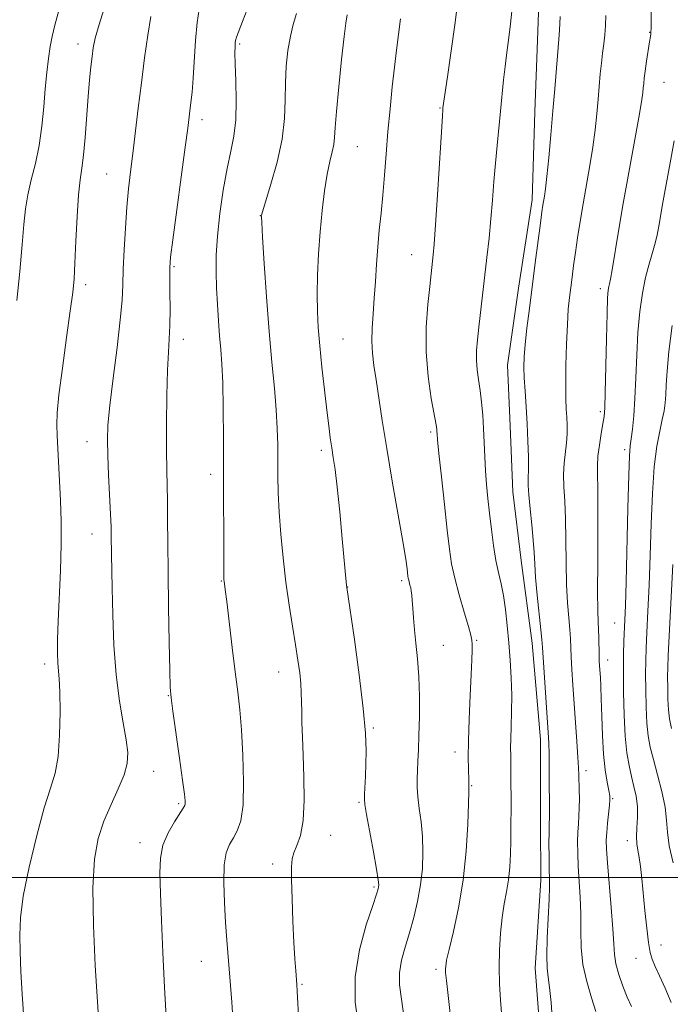
# Model space of a CAD drawing. Extents: x 2154800 to 2157700, y 312300 to 315200.
# Drawn here: x 2155825 to 2155969, y 313972 to 314190 of the extents above; entities that cross this region are included whole.
import ezdxf

# ---------------------------------------------------------------- set-up
doc = ezdxf.new("R2010")
doc.units = 0
doc.header["$MEASUREMENT"] = 0
for name, color, linetype, lineweight in [('32000', 7, 'Continuous', 0), ('DTM HARD BREAKLINE', 7, 'Continuous', 0), ('DTM SPOT ELEVATION', 2, 'Continuous', 13), ('INDEX CONTOUR', 41, 'Continuous', 13), ('INTERMEDIATE CONTOUR', 44, 'Continuous', 0)]:
    doc.layers.add(name, color=color, linetype=linetype, lineweight=lineweight)

msp = doc.modelspace()

# ---------------------------------------------------------------- linework, layer by layer
at = {"layer": '32000', "flags": 128}
msp.add_lwpolyline([(2155000, 314000), (2157500, 314000)], dxfattribs=at)
at = {"layer": 'DTM HARD BREAKLINE'}
msp.add_polyline3d([(2155950.99, 314261.15, 1173.05), (2155944.29, 314244.68, 1173.05), (2155941.25, 314230.03, 1173.11), (2155940.65, 314215.39, 1173.05), (2155940.04, 314201.97, 1173.05), (2155939.44, 314185.5, 1173.05), (2155938.84, 314169.64, 1173.17), (2155938.24, 314150.13, 1173.42), (2155935.2, 314130.6, 1173.3), (2155932.77, 314113.52, 1173.23), (2155933.39, 314100.1, 1173.11), (2155934, 314085.47, 1173.17), (2155935.84, 314070.22, 1173.17), (2155938.29, 314051.92, 1173.3), (2155940.13, 314030.57, 1173.42), (2155940.14, 314012.27, 1173.42), (2155940.15, 313999.46, 1173.42), (2155938.94, 313979.94, 1173.42), (2155940.17, 313963.47, 1173.42)], dxfattribs=at)
at = {"layer": 'DTM SPOT ELEVATION'}
for p in [(2155964.27, 314187.29, 1177.93), (2155837.64, 314184.64, 1155.4), (2155873.51, 314184.64, 1162.24), (2155967.48, 314176.15, 1178.92), (2155917.87, 314170.53, 1169.9), (2155865.15, 314167.93, 1160.51), (2155899.54, 314161.92, 1166.91), (2155844.05, 314155.86, 1157.08), (2155878.08, 314146.65, 1163.97), (2155911.6, 314138, 1169.2), (2155858.97, 314135.35, 1160.2), (2155839.37, 314131.36, 1156.43), (2155953.35, 314130.49, 1177.54), (2155860.97, 314119.22, 1160.53), (2155896.33, 314119.29, 1166.97), (2155953.33, 314103.21, 1177.69), (2155915.77, 314098.72, 1169.73), (2155839.63, 314096.57, 1157.32), (2155891.57, 314094.69, 1165.61), (2155958.77, 314094.81, 1179.65), (2155867.08, 314089.35, 1161.52), (2155840.75, 314076.16, 1157.31), (2155869.39, 314065.71, 1161.91), (2155909.38, 314065.82, 1167.7), (2155897.39, 314064.42, 1166.03), (2155956.55, 314056.41, 1179.12), (2155925.94, 314052.57, 1170.16), (2155918.59, 314051.45, 1168.89), (2155954.95, 314048.22, 1178.6), (2155830.28, 314047.36, 1155.54), (2155882.11, 314045.59, 1163.29), (2155857.66, 314040.34, 1159.93), (2155903.06, 314033.12, 1166.2), (2155921.15, 314027.81, 1169.41), (2155854.41, 314023.57, 1158.73), (2155950.15, 314023.67, 1176.48), (2155924.83, 314020.4, 1170.11), (2155956.06, 314017.48, 1178.15), (2155859.97, 314016.4, 1159.78), (2155899.88, 314016.68, 1165.8), (2155893.63, 314009.4, 1164.81), (2155851.41, 314007.75, 1159.42), (2155959.3, 314008.19, 1179.48), (2155880.79, 314003.06, 1163.61), (2155903.24, 313997.93, 1165.78), (2155966.79, 313985.08, 1180.61), (2155865, 313981.48, 1161.17), (2155961.27, 313982.16, 1179.34), (2155916.93, 313979.67, 1169.64), (2155887.26, 313976.38, 1164.15)]:
    msp.add_point(p, dxfattribs=at)
at = {"layer": 'INDEX CONTOUR', "flags": 128}
for points, elevation in [([(2155921.998, 314195.942), (2155921.127, 314188.933), (2155920.273, 314182.608), (2155919.526, 314177.423), (2155918.508, 314170.494), (2155918.479, 314170.137), (2155918.384, 314168.697), (2155917.306, 314151.283), (2155916.876, 314144.617), (2155916.569, 314140.3329), (2155916.3639, 314137.9799), (2155915.564, 314130.936), (2155915.151, 314126.94), (2155914.815, 314121.964), (2155914.793, 314116.498), (2155915.231, 314111.049), (2155915.925, 314106.177), (2155916.964, 314100.288), (2155917.123, 314099.265), (2155917.165, 314098.81), (2155917.197, 314098.302), (2155917.316, 314096.954), (2155917.619, 314093.939), (2155918.158, 314088.812), (2155918.817, 314082.658), (2155919.439, 314076.947), (2155919.925, 314072.745), (2155920.414, 314069.527), (2155921.103, 314066.366), (2155922.109, 314062.6189), (2155923.2251, 314058.783), (2155924.162, 314055.638), (2155924.704, 314053.726), (2155924.925, 314052.641), (2155924.973, 314051.739), (2155924.964, 314050.425), (2155924.905, 314048.288), (2155924.772, 314044.966), (2155924.557, 314040.319), (2155924.326, 314035.101), (2155924.157, 314030.286), (2155924.107, 314026.6449), (2155924.1379, 314024.125), (2155924.215, 314021.416), (2155924.225, 314020.058), (2155924.216, 314018.976), (2155924.158, 314016.399), (2155924.003, 314011.819), (2155923.652, 314005.8551), (2155922.989, 313999.414), (2155921.97, 313993.319), (2155920.829, 313988.077), (2155919.87, 313984.115), (2155919.32, 313981.695), (2155919.103, 313980.425), (2155919.0651, 313979.744), (2155919.0971, 313979.007), (2155919.271, 313977.2109), (2155919.701, 313973.266), (2155920.444, 313966.589)], 1170), ([(2155864.504, 314192.422), (2155864.071, 314189.417), (2155863.7281, 314185.452), (2155863.204, 314177.1019), (2155862.9491, 314174.014), (2155862.699, 314171.738), (2155861.968, 314166.02), (2155861.411, 314161.801), (2155858.666, 314141.322), (2155858.181, 314137.457), (2155857.999, 314135.186), (2155857.985, 314133.001), (2155858.023, 314129.778), (2155858.049, 314125.94), (2155858.015, 314122.296), (2155857.888, 314119.354), (2155857.706, 314116.407), (2155857.518, 314112.446), (2155857.372, 314106.842), (2155857.285, 314100.487), (2155857.267, 314094.653), (2155857.321, 314090.257), (2155857.49, 314083.394), (2155857.5281, 314079.3), (2155857.552, 314074.146), (2155857.607, 314067.67), (2155857.72, 314059.913), (2155857.863, 314052.137), (2155857.9939, 314045.908), (2155858.102, 314042.226), (2155858.288, 314039.826), (2155858.685, 314036.877), (2155860.161, 314026.496), (2155860.84, 314021.577), (2155861.23, 314018.5201), (2155861.377, 314017.012), (2155861.382, 314016.373), (2155861.299, 314015.973), (2155860.988, 314015.399), (2155859.04, 314012.394), (2155857.642, 314009.9189), (2155856.498, 314007.18), (2155855.927, 314004.344), (2155855.8229, 314000.979), (2155855.971, 313996.503), (2155856.197, 313990.5211), (2155856.481, 313983.398), (2155856.845, 313975.683), (2155857.293, 313967.932)], 1160), ([(2155969.683, 314163.222), (2155968.8309, 314158.359), (2155967.069, 314148.7201), (2155966.431, 314145.115), (2155965.914, 314142.331), (2155965.388, 314140.046), (2155964.76, 314137.937), (2155964.06, 314135.682), (2155963.352, 314132.9551), (2155962.695, 314129.5071), (2155962.131, 314125.3951), (2155961.697, 314120.747), (2155961.41, 314115.742), (2155961.207, 314110.742), (2155961.003, 314106.159), (2155960.738, 314102.335), (2155960.443, 314099.345), (2155960.173, 314097.197), (2155959.967, 314095.65), (2155959.8, 314093.4689), (2155959.633, 314089.168), (2155959.439, 314081.884), (2155959.046, 314065.472), (2155958.898, 314060.27), (2155958.781, 314057.077), (2155958.585, 314052.4), (2155958.513, 314049.495), (2155958.483, 314045.757), (2155958.517, 314041.059), (2155958.64, 314035.9931), (2155958.876, 314031.331), (2155959.239, 314027.658), (2155959.706, 314024.809), (2155960.242, 314022.432), (2155960.799, 314020.217), (2155961.274, 314018.0249), (2155961.5521, 314015.758), (2155961.565, 314013.374), (2155961.442, 314011.056), (2155961.36, 314009.04), (2155961.4531, 314007.4641), (2155961.683, 314006.07), (2155961.968, 314004.499), (2155962.246, 314002.444), (2155962.531, 313999.8051), (2155963.239, 313992.698), (2155963.646, 313988.838), (2155964.03, 313985.608), (2155964.375, 313983.446), (2155964.804, 313981.912), (2155965.472, 313980.347), (2155966.484, 313978.222), (2155967.73, 313975.518), (2155969.049, 313972.347)], 1180)]:
    msp.add_lwpolyline(points, dxfattribs=dict(at, elevation=elevation))
at = {"layer": 'INTERMEDIATE CONTOUR', "flags": 128}
for points, elevation in [([(2155964.614, 314196.231), (2155964.596, 314189.762), (2155964.578, 314188.08), (2155964.5531, 314187.356), (2155964.5049, 314186.859), (2155964.435, 314186.301), (2155964.265, 314185.1251), (2155963.6081, 314180.842), (2155963.289, 314178.679), (2155963.082, 314177.09), (2155962.962, 314175.944), (2155962.877, 314174.974), (2155962.763, 314173.838), (2155962.482, 314171.882), (2155961.8841, 314168.376), (2155959.641, 314156.177), (2155958.403, 314149.308), (2155957.362, 314143.204), (2155955.9679, 314134.673), (2155955.592, 314132.593), (2155955.366, 314131.55), (2155955.22, 314130.951), (2155955.095, 314130.169), (2155954.971, 314128.438), (2155954.839, 314124.957), (2155954.696, 314119.348), (2155954.427, 314107.403), (2155954.32, 314104.0459), (2155954.178, 314102.158), (2155953.934, 314100.566), (2155953.552, 314098.3759), (2155953.138, 314095.808), (2155952.829, 314093.36), (2155952.723, 314091.254), (2155952.807, 314084.273), (2155952.805, 314077.596), (2155952.773, 314069.985), (2155952.762, 314063.355), (2155952.81, 314059.121), (2155952.894, 314056.691), (2155952.977, 314054.972), (2155953.029, 314053.101), (2155953.088, 314049.38), (2155953.129, 314048.022), (2155953.187, 314046.904), (2155953.361, 314044.358), (2155953.467, 314042.39), (2155953.571, 314039.58), (2155953.674, 314035.7951), (2155953.821, 314031.512), (2155954.073, 314027.362), (2155954.4581, 314023.875), (2155954.8891, 314021.174), (2155955.25, 314019.279), (2155955.449, 314018.118), (2155955.489, 314017.235), (2155955.395, 314016.08), (2155954.9721, 314012.097), (2155954.777, 314010.02), (2155954.679, 314008.286), (2155954.72, 314006.299), (2155954.934, 314003.249), (2155955.773, 313993.401), (2155956.133, 313988.67), (2155956.314, 313985.345), (2155956.466, 313983.0121), (2155956.799, 313980.933), (2155957.4589, 313978.544), (2155958.351, 313975.976), (2155959.318, 313973.532), (2155960.2271, 313971.447)], 1178), ([(2155833.446, 314192.055), (2155832.544, 314188.815), (2155831.94, 314186.365), (2155831.499, 314184.082), (2155831.108, 314181.447), (2155830.746, 314178.3441), (2155830.415, 314174.756), (2155830.097, 314170.716), (2155829.697, 314166.4421), (2155829.102, 314162.203), (2155828.2549, 314158.222), (2155827.324, 314154.562), (2155826.534, 314151.24), (2155826.038, 314148.156), (2155825.707, 314144.722), (2155825.341, 314140.23), (2155824.795, 314134.302), (2155824.15, 314127.865)], 1154), ([(2155843.75, 314193.467), (2155842.3601, 314188.996), (2155841.508, 314185.94), (2155841.064, 314183.824), (2155840.803, 314181.93), (2155840.536, 314179.634), (2155840.2399, 314176.705), (2155839.926, 314173.008), (2155839.2761, 314163.975), (2155838.922, 314160.02), (2155838.541, 314157.151), (2155838.156, 314154.592), (2155837.797, 314151.255), (2155837.487, 314146.44), (2155837.225, 314140.992), (2155837.007, 314136.141), (2155836.804, 314132.678), (2155836.505, 314129.631), (2155835.974, 314125.585), (2155835.145, 314119.632), (2155834.22, 314112.874), (2155833.465, 314106.92), (2155833.082, 314102.933), (2155833.004, 314100.295), (2155833.094, 314097.944), (2155833.824, 314083.5211), (2155833.972, 314078.99), (2155833.975, 314073.849), (2155833.786, 314068.044), (2155833.2449, 314056.8471), (2155833.126, 314052.732), (2155833.132, 314049.712), (2155833.2261, 314047.545), (2155833.529, 314044.036), (2155833.6571, 314041.141), (2155833.71, 314036.714), (2155833.607, 314031.557), (2155833.2609, 314026.803), (2155832.5969, 314023.1809), (2155831.587, 314019.83), (2155830.216, 314015.488), (2155828.534, 314009.341), (2155826.854, 314002.352), (2155825.557, 313995.931), (2155824.917, 313991.097), (2155824.781, 313987.295), (2155824.892, 313983.581), (2155825.048, 313979.204), (2155825.278, 313974.192), (2155825.667, 313968.769)], 1156), ([(2155875.131, 314192.333), (2155874.119, 314189.629), (2155872.783, 314186.168), (2155872.566, 314185.467), (2155872.489, 314184.929), (2155872.446, 314184.13), (2155872.44, 314182.679), (2155872.506, 314180.192), (2155872.645, 314176.477), (2155872.733, 314172.1119), (2155872.6159, 314167.8689), (2155872.182, 314164.276), (2155871.502, 314160.897), (2155870.687, 314157.057), (2155869.852, 314152.303), (2155869.106, 314147.0951), (2155868.563, 314142.115), (2155868.299, 314137.871), (2155868.265, 314134.166), (2155868.377, 314130.625), (2155868.563, 314126.974), (2155868.793, 314123.353), (2155869.045, 314120.001), (2155869.3, 314116.999), (2155869.531, 314113.779), (2155869.716, 314109.617), (2155869.835, 314103.989), (2155869.899, 314097.196), (2155869.9281, 314089.741), (2155869.946, 314070.22), (2155869.959, 314067.294), (2155869.985, 314066.04), (2155870.026, 314065.59), (2155870.096, 314065.106), (2155870.261, 314063.858), (2155870.6, 314061.1411), (2155871.841, 314050.993), (2155872.5141, 314045.5929), (2155873.075, 314041.189), (2155873.529, 314037.207), (2155873.907, 314032.722), (2155874.215, 314027.149), (2155874.359, 314021.25), (2155874.219, 314016.129), (2155873.718, 314012.603), (2155872.957, 314010.361), (2155872.08, 314008.807), (2155871.226, 314007.3649), (2155870.516, 314005.532), (2155870.069, 314002.823), (2155869.959, 313998.956), (2155870.1, 313994.452), (2155870.364, 313990.034), (2155870.649, 313986.183), (2155871.308, 313977.981), (2155871.717, 313972.45), (2155872.133, 313966.493)], 1162), ([(2155933.726, 314191.948), (2155933.4379, 314189.162), (2155933.135, 314186.682), (2155932.54, 314182.2071), (2155932.2441, 314179.71), (2155931.941, 314176.749), (2155931.27, 314169.784), (2155930.486, 314162.184), (2155930.117, 314158.241), (2155929.797, 314154.216), (2155929.488, 314150.109), (2155929.14, 314145.917), (2155928.717, 314141.649), (2155928.239, 314137.365), (2155926.4269, 314121.928), (2155926.122, 314119.156), (2155925.94, 314116.801), (2155925.924, 314114.654), (2155926.096, 314112.528), (2155926.393, 314110.315), (2155926.733, 314107.929), (2155927.043, 314105.307), (2155927.302, 314102.474), (2155927.502, 314099.48), (2155927.643, 314096.38), (2155927.767, 314093.241), (2155927.923, 314090.137), (2155928.1509, 314087.101), (2155928.452, 314084.014), (2155928.819, 314080.7209), (2155929.244, 314077.147), (2155929.719, 314073.554), (2155930.241, 314070.29), (2155930.798, 314067.573), (2155931.359, 314065.111), (2155931.887, 314062.484), (2155932.353, 314059.371), (2155932.7581, 314055.837), (2155933.108, 314052.045), (2155933.4059, 314048.143), (2155933.624, 314044.232), (2155933.73, 314040.399), (2155933.709, 314036.75), (2155933.615, 314033.476), (2155933.525, 314030.788), (2155933.495, 314028.775), (2155933.511, 314027.031), (2155933.541, 314025.03), (2155933.561, 314022.394), (2155933.5719, 314016.28), (2155933.561, 314010.804), (2155933.529, 314008.118), (2155933.457, 314005.271), (2155933.306, 314002.357), (2155933.027, 313999.529), (2155932.598, 313996.866), (2155932.093, 313994.173), (2155931.612, 313991.186), (2155931.239, 313987.726), (2155931.006, 313983.964), (2155930.926, 313980.156), (2155931.007, 313976.49), (2155931.226, 313972.873), (2155931.551, 313969.142)], 1172), ([(2155853.84, 314190.7629), (2155853.152, 314186.611), (2155852.426, 314181.572), (2155851.703, 314176.062), (2155851.018, 314170.483), (2155849.8209, 314160.39), (2155849.325, 314156.339), (2155848.891, 314152.585), (2155848.507, 314148.561), (2155848.167, 314143.909), (2155847.891, 314139.09), (2155847.703, 314134.768), (2155847.597, 314131.318), (2155847.434, 314127.94), (2155847.041, 314123.539), (2155846.321, 314117.443), (2155845.461, 314110.655), (2155844.72, 314104.597), (2155844.3, 314100.267), (2155844.174, 314096.961), (2155844.252, 314093.549), (2155844.4509, 314089.2419), (2155844.897, 314080.547), (2155845.01, 314077.712), (2155845.055, 314075.714), (2155845.109, 314071.671), (2155845.247, 314064.154), (2155845.374, 314058.252), (2155845.625, 314051.537), (2155846.097, 314044.908), (2155846.832, 314039.118), (2155847.656, 314034.328), (2155848.344, 314030.55), (2155848.689, 314027.699), (2155848.569, 314025.299), (2155847.8801, 314022.777), (2155846.596, 314019.697), (2155844.99, 314016.179), (2155843.411, 314012.482), (2155842.16, 314008.673), (2155841.336, 314004.062), (2155840.987, 313997.77), (2155841.112, 313989.409), (2155841.511, 313980.555), (2155842.324, 313966.761)], 1158), ([(2155886.071, 314191.443), (2155885.349, 314189.009), (2155884.6999, 314186.373), (2155884.177, 314183.256), (2155883.808, 314179.749), (2155883.614, 314176.032), (2155883.563, 314172.216), (2155883.414, 314168.142), (2155882.872, 314163.582), (2155881.764, 314158.495), (2155880.404, 314153.586), (2155878.316, 314146.777), (2155878.275, 314146.597), (2155878.281, 314146.359), (2155878.353, 314145.123), (2155878.557, 314141.894), (2155878.937, 314136.072), (2155879.451, 314128.641), (2155880.038, 314120.979), (2155880.632, 314114.212), (2155881.168, 314108.467), (2155881.573, 314103.617), (2155881.802, 314099.51), (2155881.896, 314095.892), (2155881.933, 314089.014), (2155882.005, 314085.257), (2155882.2, 314080.994), (2155882.565, 314076.098), (2155883.085, 314070.81), (2155883.727, 314065.462), (2155884.45, 314060.355), (2155885.184, 314055.676), (2155885.849, 314051.58), (2155886.38, 314048.175), (2155886.768, 314045.367), (2155887.015, 314043.012), (2155887.135, 314040.9509), (2155887.179, 314038.964), (2155887.21, 314036.814), (2155887.279, 314034.268), (2155887.394, 314031.106), (2155887.552, 314027.114), (2155887.724, 314022.246), (2155887.777, 314017.151), (2155887.549, 314012.6521), (2155886.951, 314009.3701), (2155886.174, 314007.121), (2155885.481, 314005.525), (2155885.075, 314004.151), (2155884.928, 314002.388), (2155884.954, 313999.577), (2155885.076, 313995.333), (2155885.257, 313990.365), (2155885.469, 313985.657), (2155885.687, 313981.994), (2155885.886, 313979.371), (2155886.15, 313976.316), (2155886.243, 313974.825), (2155886.578, 313968.056)], 1164), ([(2155897.252, 314191.157), (2155896.967, 314189.307), (2155896.606, 314186.296), (2155896.052, 314181.207), (2155895.4269, 314175.1451), (2155894.918, 314169.722), (2155894.65, 314166.144), (2155894.511, 314163.991), (2155894.328, 314162.44), (2155893.97, 314160.764), (2155893.467, 314158.631), (2155892.8891, 314155.807), (2155892.3, 314152.141), (2155891.749, 314147.813), (2155891.282, 314143.083), (2155890.934, 314138.217), (2155890.7179, 314133.492), (2155890.6349, 314129.186), (2155890.69, 314125.442), (2155890.887, 314121.842), (2155891.23, 314117.833), (2155891.708, 314113.073), (2155892.25, 314108.0721), (2155892.767, 314103.555), (2155893.195, 314100.062), (2155893.551, 314097.407), (2155893.879, 314095.222), (2155894.2169, 314093.089), (2155894.602, 314090.394), (2155895.068, 314086.477), (2155895.627, 314081.019), (2155896.195, 314075.0671), (2155897.157, 314064.752), (2155897.217, 314064.268), (2155898.876, 314052.783), (2155899.957, 314044.916), (2155900.862, 314037.504), (2155901.344, 314032.005), (2155901.479, 314028.129), (2155901.4261, 314025.146), (2155901.322, 314022.483), (2155901.124, 314018.49), (2155901.091, 314017.395), (2155901.211, 314016.189), (2155901.591, 314013.963), (2155903.093, 314005.716), (2155903.781, 314001.852), (2155904.159, 313999.53), (2155904.281, 313998.444), (2155904.2611, 313997.976), (2155904.156, 313997.5001), (2155903.793, 313996.346), (2155902.94, 313993.837), (2155901.512, 313989.539), (2155900, 313984.011), (2155899.039, 313978.059), (2155899.07, 313972.429), (2155899.748, 313967.641)], 1166), ([(2155909.134, 314190.24), (2155908.205, 314183.269), (2155907.7439, 314179.574), (2155907.259, 314175.198), (2155906.775, 314170.3211), (2155906.327, 314165.262), (2155905.9369, 314160.302), (2155905.577, 314155.58), (2155905.209, 314151.197), (2155904.8071, 314147.205), (2155904.405, 314143.452), (2155904.05, 314139.734), (2155903.772, 314135.9079), (2155903.537, 314132.062), (2155903.294, 314128.342), (2155903.0189, 314124.874), (2155902.789, 314121.694), (2155902.712, 314118.818), (2155902.865, 314116.191), (2155903.2171, 314113.485), (2155903.712, 314110.304), (2155905.072, 314101.26), (2155906.057, 314095.068), (2155907.287, 314087.804), (2155909.606, 314074.442), (2155910.245, 314070.553), (2155910.553, 314068.444), (2155910.752, 314066.758), (2155910.819, 314066.308), (2155910.909, 314065.891), (2155911.2, 314064.81), (2155911.3551, 314064.179), (2155911.487, 314063.499), (2155911.599, 314062.633), (2155911.7, 314061.413), (2155911.8049, 314059.707), (2155911.953, 314057.5271), (2155912.187, 314054.921), (2155912.526, 314051.92), (2155912.888, 314048.477), (2155913.167, 314044.528), (2155913.284, 314040.103), (2155913.27, 314035.615), (2155913.185, 314031.57), (2155913.0791, 314028.35), (2155912.969, 314025.8311), (2155912.8651, 314023.762), (2155912.785, 314021.897), (2155912.787, 314020.008), (2155912.936, 314017.871), (2155913.262, 314015.314), (2155913.656, 314012.3711), (2155913.97, 314009.126), (2155914.078, 314005.663), (2155913.943, 314002.061), (2155913.547, 313998.396), (2155912.89, 313994.746), (2155912.039, 313991.187), (2155911.081, 313987.796), (2155910.118, 313984.633), (2155909.319, 313981.691), (2155908.869, 313978.944), (2155908.897, 313976.264), (2155909.299, 313973.097), (2155909.913, 313968.788)], 1168), ([(2155944.441, 314190.767), (2155944.305, 314187.749), (2155944.18, 314185.72), (2155943.86, 314182.063), (2155943.272, 314174.7649), (2155942.866, 314169.863), (2155942.399, 314164.556), (2155941.923, 314159.475), (2155941.503, 314155.322), (2155941.186, 314152.596), (2155940.956, 314150.978), (2155940.62, 314148.963), (2155940.407, 314147.492), (2155940.0689, 314144.983), (2155938.93, 314136.224), (2155937.644, 314126.098), (2155937.113, 314121.7009), (2155936.717, 314118.088), (2155936.491, 314115.365), (2155936.425, 314113.093), (2155936.498, 314110.703), (2155936.684, 314107.748), (2155936.924, 314104.298), (2155937.155, 314100.5469), (2155937.323, 314096.727), (2155937.418, 314093.2039), (2155937.439, 314090.38), (2155937.403, 314088.461), (2155937.392, 314086.86), (2155937.503, 314084.794), (2155937.795, 314081.7301), (2155938.173, 314078.138), (2155938.502, 314074.74), (2155938.691, 314072.017), (2155938.8241, 314069.505), (2155939.03, 314066.501), (2155939.393, 314062.576), (2155940.194, 314054.928), (2155940.409, 314052.7379), (2155940.542, 314050.984), (2155941.816, 314032.151), (2155941.931, 314029.883), (2155941.9911, 314027.338), (2155942.021, 314023.83), (2155942.066, 314013.523), (2155942.018, 314011.704), (2155941.995, 314010.12), (2155941.985, 314007.553), (2155941.992, 314004.539), (2155942.021, 314001.804), (2155942.065, 313999.806), (2155942.076, 313997.92), (2155941.998, 313995.252), (2155941.586, 313986.672), (2155941.473, 313982.649), (2155941.557, 313979.94), (2155941.795, 313977.929), (2155942.114, 313975.6529), (2155942.447, 313972.319), (2155942.765, 313967.827)], 1174), ([(2155954.5919, 314191.019), (2155954.494, 314188.801), (2155954.336, 314186.704), (2155954.112, 314184.6779), (2155953.849, 314182.625), (2155953.585, 314180.438), (2155953.3471, 314178.026), (2155952.872, 314172.419), (2155952.581, 314169.197), (2155952.202, 314165.678), (2155951.693, 314161.849), (2155951.031, 314157.729), (2155949.542, 314149.298), (2155948.88, 314145.354), (2155948.31, 314141.723), (2155947.8271, 314138.46), (2155947.426, 314135.591), (2155947.086, 314133.046), (2155946.788, 314130.73), (2155946.515, 314128.485), (2155946.266, 314125.915), (2155946.047, 314122.559), (2155945.865, 314118.179), (2155945.738, 314113.423), (2155945.6881, 314109.159), (2155945.726, 314106.034), (2155945.818, 314103.802), (2155945.922, 314101.991), (2155945.992, 314100.203), (2155945.987, 314098.327), (2155945.867, 314096.3199), (2155945.352, 314091.805), (2155945.205, 314089.289), (2155945.27, 314086.555), (2155945.464, 314083.382), (2155945.654, 314079.506), (2155945.748, 314074.807), (2155945.798, 314069.7451), (2155945.896, 314064.928), (2155946.102, 314060.849), (2155946.36, 314057.547), (2155946.5849, 314054.95), (2155946.719, 314052.919), (2155946.897, 314048.917), (2155947.059, 314046.122), (2155947.288, 314042.683), (2155948.172, 314030.177), (2155948.401, 314026.7091), (2155948.528, 314024.351), (2155948.585, 314022.719), (2155948.668, 314019.446), (2155948.706, 314017.453), (2155948.695, 314015.477), (2155948.613, 314013.677), (2155948.494, 314011.936), (2155948.386, 314010.07), (2155948.332, 314007.92), (2155948.356, 314005.419), (2155948.477, 314002.527), (2155948.925, 313995.66), (2155949.065, 313991.961), (2155949.0719, 313988.256), (2155949.137, 313984.539), (2155949.511, 313980.77), (2155950.347, 313976.968), (2155951.406, 313973.386), (2155952.353, 313970.334)], 1176), ([(2155969.286, 314122.341), (2155968.555, 314116.538), (2155968.134, 314112.212), (2155967.9341, 314109.173), (2155967.825, 314106.967), (2155967.69, 314105.164), (2155967.457, 314103.4301), (2155967.069, 314101.4571), (2155966.499, 314098.934), (2155965.859, 314095.549), (2155965.291, 314090.986), (2155964.9, 314085.09), (2155964.6361, 314078.343), (2155964.4059, 314071.387), (2155964.145, 314064.811), (2155963.875, 314059), (2155963.6429, 314054.284), (2155963.484, 314050.8131), (2155963.397, 314048.007), (2155963.37, 314045.105), (2155963.396, 314041.569), (2155963.488, 314037.755), (2155963.666, 314034.246), (2155963.954, 314031.429), (2155964.411, 314028.927), (2155965.099, 314026.166), (2155966.029, 314022.759), (2155966.987, 314019.056), (2155967.7039, 314015.589), (2155968.019, 314012.709), (2155968.198, 314010.041), (2155968.6141, 314007.027), (2155969.519, 314003.2879)], 1182), ([(2155969.3931, 314069.353), (2155968.382, 314049.226), (2155968.281, 314046.52), (2155968.257, 314044.453), (2155968.274, 314042.0781), (2155968.336, 314039.517), (2155968.455, 314037.16), (2155968.669, 314035.201), (2155969.115, 314033.045)], 1184)]:
    msp.add_lwpolyline(points, dxfattribs=dict(at, elevation=elevation))

doc.saveas('drawing.dxf')
